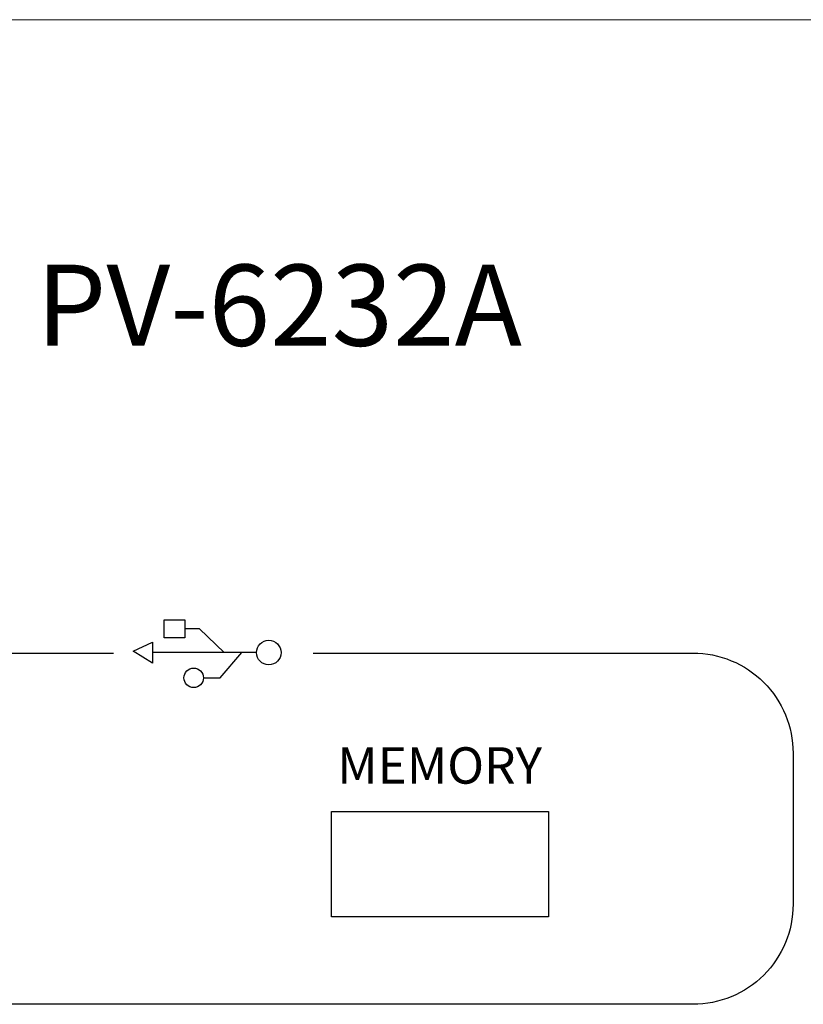
# Model space of a CAD drawing. Units: inches. Extents: x -677 to 1539, y 78 to 1226.
# Drawn here: x -608 to -592, y 985 to 1006 of the extents above; entities that cross this region are included whole.
import ezdxf

# ---------------------------------------------------------------- set-up
doc = ezdxf.new("R2010")
doc.units = ezdxf.units.IN
doc.header["$MEASUREMENT"] = 0
doc.layers.add('I detail', color=255, linetype='Continuous')
doc.layers.add('I logo', color=7, linetype='Continuous')
doc.styles.add('I-STYLE', font='txt')

# ---------------------------------------------------------------- blocks, each defined once
blk = doc.blocks.new('PV-6232A Front')
for p, q in [((-37.139, 15.509), (-37.295, 15.509)), ((-36.876, 15.256), (-37.139, 15.509)), ((-37.847, 15.27), (-37.641, 15.367)), ((-37.641, 15.367), (-37.641, 15.145)), ((-37.641, 15.145), (-37.847, 15.27)), ((-36.533, 15.256), (-37.641, 15.256)), ((-36.918, 14.987), (-36.687, 15.256)), ((-37.097, 14.987), (-36.918, 14.987))]:
    blk.add_line(p, q)
for points in [[(-37.515, 15.605), (-37.296, 15.605), (-37.296, 15.413), (-37.515, 15.413)], [(-35.732, 13.564), (-33.421, 13.564), (-33.421, 12.442), (-35.732, 12.442)]]:
    blk.add_lwpolyline(points, close=True)
blk.add_lwpolyline([(-35.929, 15.251), (-31.883, 15.251, -0.414214), (-30.817, 14.185), (-30.817, 12.574, -0.414214), (-31.883, 11.508), (-42.516, 11.508, -0.414214), (-43.582, 12.574), (-43.582, 14.185, -0.414214), (-42.516, 15.251), (-38.056, 15.251)], format="xyb")
for centre, radius in [((-36.401, 15.256), 0.131), ((-37.201, 14.987), 0.104)]:
    blk.add_circle(centre, radius)
at = {"layer": 'I detail', "color": 7, "linetype": 'Continuous', "lineweight": 15}
blk.add_line((-60.25, 22), (60.25, 22), dxfattribs=at)
at = {"layer": 'I detail', "style": 'I-STYLE'}
blk.add_text('MEMORY', height=0.388, dxfattribs=at).set_placement((-35.672, 13.859))
at = {"layer": 'I logo', "style": 'I-STYLE'}
blk.add_text('PV-6232A', height=0.8653, dxfattribs=at).set_placement((-38.878, 18.525))

msp = doc.modelspace()

# ---------------------------------------------------------------- block references
at = {"xscale": 2, "yscale": 2, "zscale": 2}
msp.add_blockref('PV-6232A Front', (-530.281, 961.871), dxfattribs=at)

doc.saveas('drawing.dxf')
